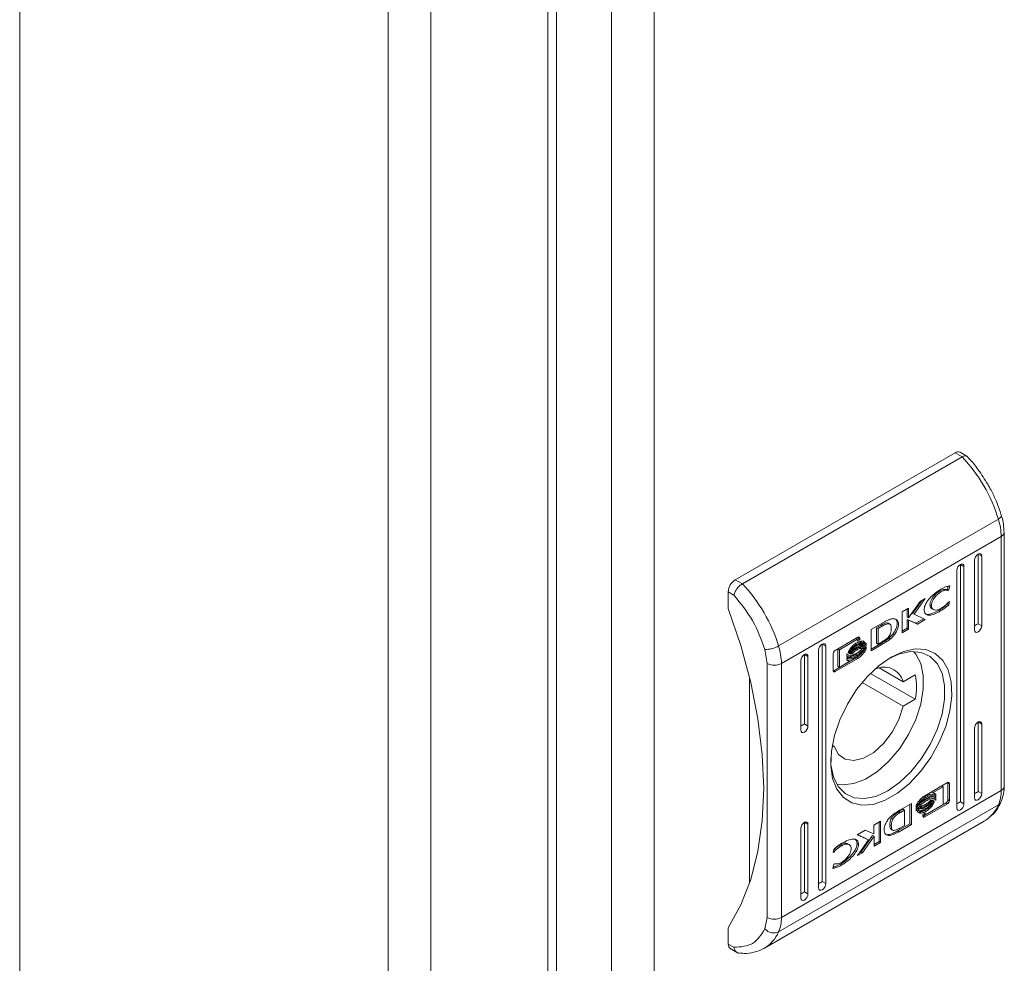
# Model space of a CAD drawing. Units: millimetres. Extents: x 25463 to 26962, y 5513 to 7270.
# Drawn here: x 25592 to 25690, y 6529 to 6623 of the extents above; entities that cross this region are included whole.
import ezdxf

# ---------------------------------------------------------------- set-up
doc = ezdxf.new("R2010")
doc.units = ezdxf.units.MM

msp = doc.modelspace()

# ---------------------------------------------------------------- linework, layer by layer
at = {"color": 7, "linetype": 'Continuous', "lineweight": 15}
for p, q in [((25592.136, 6410.264), (25592.136, 6696.053)), ((25651.18, 6682.786), (25651.18, 6405.979)), ((25655.422, 6408.428), (25655.422, 6680.336)), ((25628.906, 6389.037), (25628.906, 6674.827)), ((25633.148, 6389.037), (25633.148, 6674.827)), ((25645.694, 6406.197), (25645.694, 6662.197)), ((25663.519, 6567.469), (25685.439, 6580.123)), ((25664.226, 6567.061), (25686.146, 6579.715)), ((25685.439, 6580.123), (25686.146, 6579.715)), ((25686.649, 6579.763), (25685.939, 6580.173)), ((25667.837, 6560.86), (25689.757, 6573.514)), ((25690.035, 6571.765), (25668.115, 6559.111)), ((25690.035, 6571.765), (25690.035, 6546.431)), ((25690.328, 6546.839), (25690.328, 6572.173)), ((25687.384, 6562.466), (25687.384, 6569.407)), ((25687.737, 6570.019), (25688.091, 6569.815)), ((25687.737, 6563.079), (25687.737, 6570.019)), ((25688.091, 6569.815), (25688.091, 6562.874)), ((25685.969, 6568.999), (25686.323, 6568.795)), ((25685.969, 6545.319), (25685.969, 6568.999)), ((25686.323, 6568.795), (25686.323, 6545.115)), ((25663.519, 6567.469), (25664.226, 6567.061)), ((25685.616, 6544.707), (25685.616, 6568.386)), ((25684.669, 6566.525), (25684.584, 6566.476)), ((25684.725, 6566.394), (25684.584, 6566.476)), ((25684.669, 6566.525), (25684.745, 6566.825)), ((25684.669, 6566.525), (25684.81, 6566.443)), ((25684.919, 6566.869), (25684.81, 6566.443)), ((25662.812, 6564.611), (25662.812, 6566.244)), ((25662.812, 6566.244), (25663.376, 6565.918)), ((25682.443, 6565.589), (25681.344, 6564.022)), ((25681.953, 6565.306), (25682.443, 6565.589)), ((25684.022, 6566.252), (25683.88, 6566.334)), ((25684.81, 6566.443), (25684.725, 6566.394)), ((25680.153, 6564.267), (25680.797, 6564.639)), ((25680.656, 6563.732), (25680.656, 6564.557)), ((25680.797, 6563.651), (25681.953, 6565.306)), ((25680.797, 6564.639), (25680.797, 6563.651)), ((25682.109, 6565.396), (25681.203, 6564.104)), ((25683.077, 6564.88), (25682.936, 6564.962)), ((25683.131, 6564.572), (25683.273, 6564.49)), ((25684.676, 6565.104), (25684.662, 6565.049)), ((25684.804, 6564.967), (25684.662, 6565.049)), ((25684.885, 6565.283), (25684.804, 6564.967)), ((25684.817, 6565.244), (25684.885, 6565.283)), ((25680.153, 6562.163), (25680.153, 6564.267)), ((25680.656, 6563.732), (25680.797, 6563.651)), ((25681.344, 6564.022), (25681.203, 6564.104)), ((25681.344, 6564.022), (25682.469, 6563.5)), ((25682.312, 6563.573), (25681.535, 6563.124)), ((25683.998, 6564.356), (25683.857, 6564.438)), ((25677.072, 6562.488), (25678.298, 6563.204)), ((25677.616, 6562.674), (25678.067, 6562.942)), ((25677.616, 6561.123), (25677.616, 6562.674)), ((25677.757, 6562.592), (25677.616, 6562.674)), ((25678.208, 6562.86), (25677.757, 6562.592)), ((25677.757, 6562.592), (25677.757, 6561.041)), ((25678.208, 6562.86), (25678.067, 6562.942)), ((25678.349, 6563.076), (25678.49, 6562.995)), ((25678.941, 6563.048), (25678.799, 6563.129)), ((25680.663, 6562.621), (25680.153, 6562.326)), ((25680.804, 6562.539), (25680.153, 6562.163)), ((25681.535, 6563.124), (25680.663, 6563.504)), ((25680.663, 6563.504), (25680.663, 6562.621)), ((25680.804, 6563.423), (25680.663, 6563.504)), ((25680.804, 6562.539), (25680.663, 6562.621)), ((25680.804, 6563.423), (25680.804, 6562.539)), ((25681.676, 6563.043), (25680.804, 6563.423)), ((25681.676, 6563.043), (25681.535, 6563.124)), ((25682.469, 6563.5), (25681.676, 6563.043)), ((25688.091, 6562.874), (25687.737, 6563.079)), ((25673.472, 6560.41), (25675.744, 6561.722)), ((25675.562, 6561.613), (25673.754, 6560.569)), ((25675.704, 6561.532), (25675.562, 6561.613)), ((25675.791, 6561.551), (25675.704, 6561.501)), ((25675.791, 6561.691), (25675.791, 6561.551)), ((25675.932, 6561.61), (25675.791, 6561.691)), ((25675.932, 6561.469), (25675.791, 6561.551)), ((25675.932, 6561.61), (25675.932, 6561.469)), ((25677.072, 6560.385), (25677.072, 6562.488)), ((25679.006, 6561.578), (25678.865, 6561.659)), ((25672.181, 6561.039), (25672.534, 6560.835)), ((25672.181, 6537.359), (25672.181, 6561.039)), ((25672.534, 6560.835), (25672.534, 6537.155)), ((25673.754, 6560.569), (25673.754, 6558.799)), ((25673.895, 6560.488), (25673.754, 6560.569)), ((25675.704, 6561.532), (25673.895, 6560.488)), ((25675.623, 6561.004), (25675.481, 6561.085)), ((25675.623, 6560.732), (25675.481, 6560.814)), ((25675.704, 6561.337), (25675.704, 6561.532)), ((25675.932, 6561.469), (25675.704, 6561.337)), ((25676.075, 6560.622), (25675.933, 6560.703)), ((25676.245, 6561.172), (25676.104, 6561.254)), ((25676.31, 6560.884), (25676.168, 6560.966)), ((25676.241, 6561.37), (25676.327, 6561.259)), ((25676.468, 6561.178), (25676.327, 6561.259)), ((25676.578, 6560.552), (25676.486, 6560.605)), ((25676.578, 6560.917), (25676.489, 6560.968)), ((25676.578, 6561.142), (25676.578, 6560.917)), ((25676.578, 6560.785), (25676.578, 6560.552)), ((25677.072, 6560.549), (25678.094, 6561.146)), ((25678.236, 6561.064), (25677.072, 6560.385)), ((25677.757, 6561.041), (25677.616, 6561.123)), ((25677.757, 6561.041), (25678.169, 6561.286)), ((25678.094, 6561.146), (25678.106, 6561.152)), ((25678.094, 6561.146), (25678.236, 6561.064)), ((25678.106, 6561.152), (25678.247, 6561.071)), ((25678.247, 6561.071), (25678.236, 6561.064)), ((25678.396, 6561.33), (25678.537, 6561.248)), ((25666.478, 6560.51), (25666.701, 6559.11)), ((25670.413, 6560.018), (25670.767, 6559.814)), ((25670.413, 6553.078), (25670.413, 6560.018)), ((25670.767, 6559.814), (25670.767, 6552.874)), ((25671.827, 6536.747), (25671.827, 6560.426)), ((25673.283, 6558.418), (25673.283, 6560.081)), ((25675.744, 6559.618), (25673.472, 6558.306)), ((25673.895, 6560.488), (25673.895, 6558.718)), ((25674.648, 6559.854), (25674.648, 6560.079)), ((25674.648, 6560.023), (25674.758, 6559.959)), ((25674.648, 6559.489), (25674.648, 6559.722)), ((25674.648, 6559.666), (25674.758, 6559.602)), ((25674.936, 6560.091), (25674.822, 6560.157)), ((25675.603, 6559.7), (25674.961, 6559.329)), ((25675.027, 6560.178), (25675.168, 6560.097)), ((25675.623, 6560.453), (25675.481, 6560.534)), ((25675.623, 6559.917), (25675.481, 6559.999)), ((25675.744, 6559.618), (25675.603, 6559.7)), ((25666.701, 6533.777), (25666.701, 6559.11)), ((25668.115, 6533.777), (25668.115, 6559.111)), ((25670.06, 6552.465), (25670.06, 6559.406)), ((25674.857, 6559.269), (25673.33, 6558.388)), ((25673.895, 6558.718), (25673.754, 6558.799)), ((25673.895, 6558.718), (25674.961, 6559.329)), ((25674.82, 6559.411), (25674.705, 6559.421)), ((25674.961, 6559.329), (25674.82, 6559.411)), ((25680.259, 6557.292), (25677.872, 6558.669)), ((25664.933, 6537.197), (25664.933, 6557.731)), ((25673.472, 6558.306), (25673.33, 6558.388)), ((25676.992, 6558.122), (25681.466, 6555.539)), ((25680.259, 6557.292), (25681.466, 6557.988)), ((25676.162, 6557.207), (25680.259, 6554.842)), ((25681.466, 6555.539), (25680.259, 6554.842)), ((25670.767, 6552.874), (25670.413, 6553.078)), ((25687.737, 6553.28), (25688.091, 6553.076)), ((25687.737, 6546.339), (25687.737, 6553.28)), ((25688.091, 6553.076), (25688.091, 6546.135)), ((25687.384, 6545.727), (25687.384, 6552.668)), ((25673.366, 6550.862), (25673.15, 6550.738)), ((25673.366, 6550.862), (25673.189, 6550.965)), ((25682.406, 6545.923), (25684.679, 6547.235)), ((25684.114, 6546.905), (25683.152, 6546.354)), ((25684.255, 6546.824), (25683.189, 6546.213)), ((25684.255, 6546.824), (25684.114, 6546.905)), ((25684.255, 6545.054), (25684.255, 6546.824)), ((25684.725, 6547.205), (25684.718, 6547.249)), ((25684.725, 6547.205), (25684.725, 6545.543)), ((25684.725, 6547.205), (25684.867, 6547.124)), ((25684.867, 6547.124), (25684.867, 6545.461)), ((25690.035, 6546.431), (25668.115, 6533.777)), ((25682.527, 6545.757), (25682.386, 6545.838)), ((25683.189, 6546.213), (25683.048, 6546.294)), ((25683.392, 6545.939), (25683.251, 6546.021)), ((25683.361, 6546.134), (25683.361, 6545.957)), ((25683.502, 6546.053), (25683.361, 6546.134)), ((25683.502, 6546.053), (25683.502, 6545.819)), ((25687.737, 6546.339), (25688.091, 6546.135)), ((25689.757, 6545.003), (25667.837, 6532.349)), ((25679.915, 6544.477), (25681.078, 6545.157)), ((25680.936, 6543.135), (25680.936, 6545.074)), ((25681.078, 6545.157), (25681.078, 6543.053)), ((25681.573, 6544.756), (25681.573, 6544.989)), ((25684.537, 6545.213), (25682.265, 6543.901)), ((25682.527, 6545.399), (25682.386, 6545.481)), ((25682.506, 6545.078), (25682.386, 6545)), ((25682.527, 6544.918), (25682.386, 6545)), ((25684.679, 6545.132), (25682.406, 6543.82)), ((25682.447, 6544.01), (25684.255, 6545.054)), ((25683.392, 6545.582), (25683.251, 6545.664)), ((25683.255, 6545.435), (25683.293, 6545.413)), ((25683.361, 6545.6), (25683.361, 6545.769)), ((25683.502, 6545.687), (25683.361, 6545.769)), ((25683.502, 6545.687), (25683.502, 6545.462)), ((25684.679, 6545.132), (25684.537, 6545.213)), ((25684.867, 6545.461), (25684.725, 6545.543)), ((25685.969, 6545.319), (25686.323, 6545.115)), ((25679.84, 6544.337), (25680.251, 6544.582)), ((25679.981, 6544.255), (25679.84, 6544.337)), ((25679.903, 6544.471), (25679.915, 6544.477)), ((25680.393, 6544.5), (25679.981, 6544.255)), ((25680.393, 6544.5), (25680.251, 6544.582)), ((25680.393, 6542.949), (25680.393, 6544.5)), ((25681.573, 6544.399), (25681.573, 6544.625)), ((25681.883, 6544.381), (25681.905, 6544.369)), ((25682.218, 6544.072), (25682.447, 6544.204)), ((25682.218, 6543.932), (25682.218, 6544.072)), ((25682.265, 6543.901), (25682.224, 6543.887)), ((25682.406, 6543.82), (25682.265, 6543.901)), ((25682.305, 6544.122), (25682.305, 6544.091)), ((25682.447, 6544.01), (25682.305, 6544.091)), ((25682.527, 6544.639), (25682.386, 6544.72)), ((25682.527, 6544.367), (25682.386, 6544.449)), ((25682.447, 6544.204), (25682.447, 6544.01)), ((25666.415, 6530.731), (25688.335, 6543.385)), ((25670.767, 6543.075), (25670.413, 6543.279)), ((25670.413, 6536.339), (25670.413, 6543.279)), ((25670.767, 6543.075), (25670.767, 6536.134)), ((25677.346, 6543.002), (25677.998, 6543.378)), ((25677.346, 6542.119), (25677.346, 6543.002)), ((25677.856, 6543.297), (25677.856, 6541.356)), ((25677.998, 6543.378), (25677.998, 6541.275)), ((25679.075, 6542.946), (25678.934, 6543.028)), ((25679.711, 6542.419), (25680.936, 6543.135)), ((25681.078, 6543.053), (25679.852, 6542.338)), ((25679.942, 6542.681), (25680.393, 6542.949)), ((25680.936, 6543.135), (25681.078, 6543.053)), ((25670.06, 6535.726), (25670.06, 6542.667)), ((25675.682, 6542.041), (25676.474, 6542.499)), ((25676.806, 6541.519), (25675.682, 6542.041)), ((25676.665, 6541.601), (25675.697, 6542.05)), ((25677.212, 6541.972), (25676.056, 6540.317)), ((25676.474, 6542.499), (25677.346, 6542.119)), ((25677.353, 6541.891), (25677.212, 6541.972)), ((25678.688, 6542.046), (25678.829, 6541.964)), ((25679.068, 6542.575), (25679.209, 6542.494)), ((25679.711, 6542.419), (25679.852, 6542.338)), ((25674.129, 6540.943), (25673.987, 6541.025)), ((25674.878, 6541.051), (25674.736, 6541.133)), ((25675.799, 6541.03), (25675.657, 6541.112)), ((25675.707, 6539.953), (25676.806, 6541.519)), ((25677.353, 6541.891), (25676.198, 6540.236)), ((25676.806, 6541.519), (25676.665, 6541.601)), ((25677.353, 6540.903), (25677.353, 6541.891)), ((25677.353, 6541.066), (25677.856, 6541.356)), ((25677.998, 6541.275), (25677.353, 6540.903)), ((25677.998, 6541.275), (25677.856, 6541.356)), ((25673.266, 6540.258), (25673.347, 6540.574)), ((25673.333, 6540.297), (25673.266, 6540.258)), ((25673.333, 6540.297), (25673.283, 6540.326)), ((25676.198, 6540.236), (25675.707, 6539.953)), ((25676.056, 6540.317), (25675.9, 6540.227)), ((25676.198, 6540.236), (25676.056, 6540.317)), ((25673.231, 6538.672), (25673.34, 6539.098)), ((25673.34, 6539.098), (25673.425, 6539.147)), ((25674.145, 6539.024), (25674.004, 6539.105)), ((25672.534, 6537.155), (25672.181, 6537.359)), ((25670.413, 6536.339), (25670.767, 6536.134)), ((25666.701, 6533.777), (25666.478, 6532.635)), ((25662.812, 6531.133), (25662.812, 6532.766)), ((25663.376, 6530.807), (25662.812, 6531.133)), ((25663.019, 6530.675), (25663.729, 6530.265))]:
    msp.add_line(p, q, dxfattribs=at)
at = {"color": 8, "linetype": 'Continuous', "lineweight": 15}
msp.add_line((25644.816, 6661.041), (25644.816, 6406.704), dxfattribs=at)
at = {"color": 7, "linetype": 'Continuous', "lineweight": 15, "flags": 128}
for points in [[(25690.062, 6573.865), (25690.066, 6573.82), (25690.04, 6573.75), (25689.978, 6573.675), (25689.882, 6573.595), (25689.757, 6573.514)], [(25687.384, 6569.407), (25687.411, 6569.579), (25687.487, 6569.755), (25687.602, 6569.91), (25687.737, 6570.019), (25687.872, 6570.066), (25687.987, 6570.044), (25688.064, 6569.956), (25688.091, 6569.815)], [(25685.616, 6568.386), (25685.643, 6568.558), (25685.719, 6568.735), (25685.834, 6568.89), (25685.969, 6568.999), (25686.105, 6569.046), (25686.219, 6569.023), (25686.296, 6568.935), (25686.323, 6568.795)], [(25662.812, 6564.611), (25664.067, 6560.899), (25665.057, 6557.209), (25665.771, 6553.58), (25666.203, 6550.048), (25666.347, 6546.648), (25666.203, 6543.414), (25665.771, 6540.38), (25665.057, 6537.575), (25664.067, 6535.029), (25662.812, 6532.766)], [(25688.091, 6562.874), (25688.064, 6562.703), (25687.987, 6562.526), (25687.872, 6562.371), (25687.737, 6562.262), (25687.602, 6562.215), (25687.487, 6562.237), (25687.411, 6562.326), (25687.384, 6562.466)], [(25671.827, 6560.426), (25671.854, 6560.598), (25671.931, 6560.775), (25672.046, 6560.93), (25672.181, 6561.039), (25672.316, 6561.086), (25672.431, 6561.063), (25672.507, 6560.975), (25672.534, 6560.835)], [(25670.06, 6559.406), (25670.086, 6559.578), (25670.163, 6559.754), (25670.278, 6559.909), (25670.413, 6560.018), (25670.548, 6560.065), (25670.663, 6560.043), (25670.74, 6559.955), (25670.767, 6559.814)], [(25673.029, 6549.689), (25673.061, 6549.02), (25673.308, 6547.818), (25673.792, 6546.842), (25674.491, 6546.135), (25675.376, 6545.725), (25676.406, 6545.633), (25677.538, 6545.862), (25678.722, 6546.402), (25679.905, 6547.228), (25681.037, 6548.307), (25682.067, 6549.588), (25682.952, 6551.019), (25683.651, 6552.534), (25684.135, 6554.069), (25684.383, 6555.556), (25684.383, 6556.93), (25684.135, 6558.131), (25683.651, 6559.107), (25682.952, 6559.815), (25682.067, 6560.224), (25681.037, 6560.316), (25679.905, 6560.087), (25678.722, 6559.548)], [(25679.075, 6559.752), (25680.292, 6560.312), (25681.459, 6560.563), (25682.529, 6560.495), (25683.457, 6560.11), (25684.206, 6559.426), (25684.745, 6558.468), (25685.051, 6557.278), (25685.113, 6555.903), (25684.928, 6554.4), (25684.503, 6552.83), (25683.856, 6551.257), (25683.013, 6549.747), (25682.009, 6548.36), (25680.885, 6547.154), (25679.687, 6546.178), (25678.463, 6545.472), (25677.265, 6545.065), (25676.141, 6544.973), (25675.137, 6545.2), (25674.294, 6545.737), (25673.647, 6546.563), (25673.222, 6547.642), (25673.037, 6548.931), (25673.099, 6550.378), (25673.406, 6551.922), (25673.944, 6553.502), (25674.693, 6555.051), (25675.621, 6556.507), (25676.691, 6557.81), (25677.858, 6558.907), (25679.075, 6559.752)], [(25681.277, 6560.324), (25681.508, 6560.05), (25682.006, 6559.096), (25682.26, 6557.906), (25682.26, 6556.538), (25682.006, 6555.054), (25681.508, 6553.525), (25680.791, 6552.022), (25679.888, 6550.615), (25678.841, 6549.369), (25677.699, 6548.344), (25676.516, 6547.587), (25675.346, 6547.133), (25674.245, 6547.004), (25673.636, 6547.087)], [(25680.259, 6554.842), (25679.826, 6553.53), (25679.154, 6552.262), (25678.296, 6551.138), (25677.32, 6550.247), (25676.304, 6549.661), (25675.328, 6549.425), (25674.47, 6549.558), (25673.798, 6550.05), (25673.366, 6550.862)], [(25670.767, 6552.874), (25670.74, 6552.702), (25670.663, 6552.525), (25670.548, 6552.37), (25670.413, 6552.261), (25670.278, 6552.214), (25670.163, 6552.236), (25670.086, 6552.325), (25670.06, 6552.465)], [(25687.384, 6552.668), (25687.411, 6552.84), (25687.487, 6553.016), (25687.602, 6553.171), (25687.737, 6553.28), (25687.872, 6553.327), (25687.987, 6553.305), (25688.064, 6553.217), (25688.091, 6553.076)], [(25688.091, 6546.135), (25688.064, 6545.964), (25687.987, 6545.787), (25687.872, 6545.632), (25687.737, 6545.523), (25687.602, 6545.476), (25687.487, 6545.498), (25687.411, 6545.587), (25687.384, 6545.727)], [(25686.323, 6545.115), (25686.296, 6544.943), (25686.219, 6544.766), (25686.105, 6544.612), (25685.969, 6544.502), (25685.834, 6544.456), (25685.719, 6544.478), (25685.643, 6544.566), (25685.616, 6544.707)], [(25670.06, 6542.667), (25670.086, 6542.839), (25670.163, 6543.015), (25670.278, 6543.17), (25670.413, 6543.279), (25670.548, 6543.326), (25670.663, 6543.304), (25670.74, 6543.216), (25670.767, 6543.075)], [(25672.534, 6537.155), (25672.507, 6536.983), (25672.431, 6536.806), (25672.316, 6536.652), (25672.181, 6536.543), (25672.046, 6536.496), (25671.931, 6536.518), (25671.854, 6536.606), (25671.827, 6536.747)], [(25670.767, 6536.134), (25670.74, 6535.963), (25670.663, 6535.786), (25670.548, 6535.631), (25670.413, 6535.522), (25670.278, 6535.475), (25670.163, 6535.497), (25670.086, 6535.585), (25670.06, 6535.726)], [(25663.019, 6530.675), (25663.019, 6530.675), (25662.931, 6530.748), (25662.866, 6530.852), (25662.825, 6530.982), (25662.812, 6531.133)]]:
    msp.add_lwpolyline(points, dxfattribs=at)
at = {"color": 7, "linetype": 'Continuous', "lineweight": 15}
for centre, radius, start, end in [((25685.732, 6579.714), 0.503, 65.72112, 125.59702), ((25674.672, 6568.883), 15.78, 17.067, 43.35164), ((25683.92, 6571.688), 6.115, 0.72157, 17.3736), ((25664.347, 6566.174), 1.537, 122.61194, 177.38258), ((25652.751, 6556.228), 15.78, 17.067, 43.35164), ((25666.511, 6563.192), 2.683, 269.28327, 299.59754), ((25662, 6559.034), 6.115, 0.72157, 17.3736), ((25667.408, 6560.476), 1.538, 242.62246, 297.38148), ((25678.334, 6556.755), 1.998, 15.56782, 117.07184), ((25675.258, 6556.763), 6.328, 348.83941, 11.16059), ((25686.63, 6546.354), 3.407, 336.63417, 1.28569), ((25667.408, 6535.142), 1.538, 242.62246, 297.38148), ((25664.709, 6533.7), 3.407, 336.63417, 1.28569), ((25667.351, 6533.412), 1.169, 221.70231, 294.56854)]:
    msp.add_arc(centre, radius, start, end, dxfattribs=at)
at = {"color": 8, "linetype": 'Continuous', "lineweight": 15}
for centre, radius, start, end in [((25689.861, 6572.199), 0.468, 291.88915, 356.99098), ((25689.827, 6546.889), 0.503, 294.405, 354.27232), ((25686.517, 6546.417), 3.535, 300.95244, 336.43301), ((25689.459, 6545.539), 0.613, 299.09666, 335.00002), ((25664.6, 6533.76), 3.53, 300.48558, 336.44361)]:
    msp.add_arc(centre, radius, start, end, dxfattribs=at)
at = {"color": 7, "linetype": 'Continuous', "lineweight": 15}
for centre in [(25687.384, 6562.875), (25670.059, 6552.874), (25687.384, 6546.135), (25685.616, 6545.115), (25671.827, 6537.155), (25670.059, 6536.134)]:
    msp.add_ellipse(centre, major_axis=(0.5, 0.289), ratio=0.00007, start_param=4.712348, end_param=5.497747, dxfattribs=at)
for points, knots in [([(25686.146, 6579.715), (25686.236, 6579.758), (25686.372, 6579.823), (25686.517, 6579.822), (25686.605, 6579.802), (25686.634, 6579.757), (25686.645, 6579.739)], [0, 0, 0, 0, 0.415746, 0.632736, 0.855465, 1, 1, 1, 1]), ([(25688.702, 6576.983), (25688.396, 6577.477), (25687.966, 6578.17), (25687.261, 6579.078), (25686.881, 6579.495), (25686.653, 6579.745)], [0, 0, 0, 0, 0.497172, 0.698526, 1, 1, 1, 1]), ([(25690.051, 6573.862), (25689.996, 6574.05), (25689.854, 6574.537), (25689.514, 6575.389), (25689.115, 6576.246), (25688.811, 6576.789), (25688.702, 6576.983)], [0, 0, 0, 0, 0.1776454, 0.4601298, 0.8069232, 1, 1, 1, 1]), ([(25690.324, 6572.175), (25690.311, 6572.451), (25690.287, 6572.95), (25690.17, 6573.525), (25690.074, 6573.809), (25690.056, 6573.862)], [0, 0, 0, 0, 0.502567, 0.907841, 1, 1, 1, 1]), ([(25664.226, 6567.061), (25664.133, 6566.998), (25663.991, 6566.902), (25663.808, 6566.713), (25663.651, 6566.519), (25663.518, 6566.307), (25663.42, 6566.09), (25663.391, 6565.978), (25663.376, 6565.918)], [0, 0, 0, 0, 0.242778, 0.3694955, 0.4995531, 0.7157384, 0.8494176, 1, 1, 1, 1]), ([(25682.352, 6564.511), (25682.356, 6564.569), (25682.365, 6564.696), (25682.453, 6564.957), (25682.666, 6565.338), (25683.123, 6565.884), (25683.607, 6566.279), (25683.938, 6566.477), (25684.005, 6566.518)], [0, 0, 0, 0, 0.0697193, 0.1541091, 0.2895053, 0.5156693, 0.9020888, 1, 1, 1, 1]), ([(25684.584, 6566.476), (25684.504, 6566.489), (25684.367, 6566.512), (25684.124, 6566.457), (25683.969, 6566.378), (25683.88, 6566.334)], [0, 0, 0, 0, 0.3800172, 0.6455248, 1, 1, 1, 1]), ([(25684.005, 6566.518), (25684.099, 6566.569), (25684.288, 6566.672), (25684.596, 6566.799), (25684.803, 6566.844), (25684.919, 6566.869)], [0, 0, 0, 0, 0.30418, 0.60836, 1, 1, 1, 1]), ([(25666.478, 6560.51), (25666.112, 6561.497), (25665.38, 6563.47), (25664.044, 6565.102), (25663.376, 6565.918)], [0, 0, 0, 0, 0.499999, 1, 1, 1, 1]), ([(25683.88, 6566.334), (25683.785, 6566.272), (25683.569, 6566.13), (25683.282, 6565.824), (25683.072, 6565.49), (25682.956, 6565.2), (25682.942, 6565.039), (25682.936, 6564.962)], [0, 0, 0, 0, 0.2183401, 0.4969323, 0.6954464, 0.8553896, 1, 1, 1, 1]), ([(25684.022, 6566.252), (25683.927, 6566.19), (25683.71, 6566.049), (25683.424, 6565.743), (25683.214, 6565.408), (25683.098, 6565.118), (25683.084, 6564.957), (25683.077, 6564.88)], [0, 0, 0, 0, 0.2183401, 0.4969323, 0.6954464, 0.8553896, 1, 1, 1, 1]), ([(25684.725, 6566.394), (25684.645, 6566.408), (25684.508, 6566.43), (25684.266, 6566.375), (25684.11, 6566.297), (25684.022, 6566.252)], [0, 0, 0, 0, 0.3800172, 0.6455248, 1, 1, 1, 1]), ([(25683.998, 6564.356), (25683.904, 6564.304), (25683.573, 6564.119), (25683.127, 6563.939), (25682.719, 6563.922), (25682.49, 6564.03), (25682.368, 6564.243), (25682.357, 6564.431), (25682.352, 6564.511)], [0, 0, 0, 0, 0.1332809, 0.4678903, 0.6269784, 0.7623265, 0.8986304, 1, 1, 1, 1]), ([(25682.936, 6564.962), (25682.943, 6564.895), (25682.956, 6564.76), (25683.032, 6564.631), (25683.109, 6564.598), (25683.139, 6564.585)], [0, 0, 0, 0, 0.37867, 0.759126, 1, 1, 1, 1]), ([(25683.077, 6564.88), (25683.084, 6564.812), (25683.096, 6564.676), (25683.202, 6564.521), (25683.394, 6564.424), (25683.684, 6564.434), (25683.909, 6564.544), (25684.022, 6564.598)], [0, 0, 0, 0, 0.141604, 0.283877, 0.483088, 0.742052, 1, 1, 1, 1]), ([(25684.662, 6565.049), (25684.572, 6564.966), (25684.396, 6564.805), (25684.125, 6564.602), (25683.946, 6564.493), (25683.857, 6564.438)], [0, 0, 0, 0, 0.346293, 0.671492, 1, 1, 1, 1]), ([(25684.804, 6564.967), (25684.713, 6564.884), (25684.537, 6564.723), (25684.266, 6564.52), (25684.088, 6564.411), (25683.998, 6564.356)], [0, 0, 0, 0, 0.346293, 0.671492, 1, 1, 1, 1]), ([(25684.022, 6564.598), (25684.116, 6564.657), (25684.299, 6564.769), (25684.568, 6564.986), (25684.734, 6565.158), (25684.817, 6565.244)], [0, 0, 0, 0, 0.346961, 0.670169, 1, 1, 1, 1]), ([(25678.298, 6563.204), (25678.393, 6563.257), (25678.582, 6563.363), (25678.848, 6563.479), (25679.1, 6563.568), (25679.247, 6563.574), (25679.321, 6563.577)], [0, 0, 0, 0, 0.2695819, 0.5392316, 0.7666961, 1, 1, 1, 1]), ([(25678.865, 6561.659), (25678.956, 6561.744), (25679.164, 6561.937), (25679.423, 6562.305), (25679.606, 6562.708), (25679.677, 6563.063), (25679.634, 6563.33), (25679.568, 6563.478), (25679.507, 6563.511), (25679.5, 6563.515)], [0, 0, 0, 0, 0.165289, 0.377581, 0.542724, 0.708867, 0.851038, 0.984556, 1, 1, 1, 1]), ([(25679.321, 6563.577), (25679.4, 6563.56), (25679.558, 6563.527), (25679.726, 6563.372), (25679.808, 6563.137), (25679.8, 6562.855), (25679.712, 6562.54), (25679.549, 6562.205), (25679.309, 6561.862), (25679.11, 6561.675), (25679.006, 6561.578)], [0, 0, 0, 0, 0.132014, 0.264892, 0.375059, 0.485458, 0.592474, 0.710774, 0.849813, 1, 1, 1, 1]), ([(25683.857, 6564.438), (25683.762, 6564.385), (25683.431, 6564.2), (25682.991, 6564.03), (25682.606, 6563.993), (25682.487, 6564.066), (25682.446, 6564.091)], [0, 0, 0, 0, 0.188199, 0.660683, 0.885323, 1, 1, 1, 1]), ([(25678.067, 6562.942), (25678.09, 6562.954), (25678.149, 6562.985), (25678.243, 6563.031), (25678.314, 6563.061), (25678.349, 6563.076)], [0, 0, 0, 0, 0.250276, 0.624726, 1, 1, 1, 1]), ([(25678.169, 6561.286), (25678.263, 6561.344), (25678.461, 6561.464), (25678.714, 6561.66), (25678.901, 6561.893), (25679.012, 6562.12), (25679.068, 6562.363), (25679.073, 6562.518), (25679.075, 6562.595)], [0, 0, 0, 0, 0.214989, 0.451259, 0.574961, 0.69937, 0.850993, 1, 1, 1, 1]), ([(25678.49, 6562.995), (25678.443, 6562.974), (25678.373, 6562.943), (25678.279, 6562.898), (25678.232, 6562.873), (25678.208, 6562.86)], [0, 0, 0, 0, 0.498958, 0.749119, 1, 1, 1, 1]), ([(25678.349, 6563.076), (25678.44, 6563.106), (25678.582, 6563.152), (25678.737, 6563.165), (25678.783, 6563.132), (25678.796, 6563.123)], [0, 0, 0, 0, 0.577154, 0.8868758, 1, 1, 1, 1]), ([(25679.075, 6562.595), (25679.072, 6562.704), (25679.068, 6562.866), (25678.991, 6563.025), (25678.874, 6563.086), (25678.699, 6563.066), (25678.563, 6563.019), (25678.49, 6562.995)], [0, 0, 0, 0, 0.290501, 0.432077, 0.574768, 0.770961, 1, 1, 1, 1]), ([(25675.744, 6561.722), (25675.768, 6561.732), (25675.813, 6561.752), (25675.87, 6561.742), (25675.91, 6561.708), (25675.93, 6561.66), (25675.932, 6561.623), (25675.932, 6561.61)], [0, 0, 0, 0, 0.2431786, 0.4519951, 0.6657787, 0.8841662, 1, 1, 1, 1]), ([(25675.785, 6561.736), (25675.786, 6561.734), (25675.791, 6561.722), (25675.791, 6561.705), (25675.791, 6561.691)], [0, 0, 0, 0, 0.184118, 1, 1, 1, 1]), ([(25678.396, 6561.33), (25678.443, 6561.36), (25678.537, 6561.42), (25678.694, 6561.525), (25678.803, 6561.61), (25678.865, 6561.659)], [0, 0, 0, 0, 0.2994401, 0.5988718, 1, 1, 1, 1]), ([(25679.006, 6561.578), (25678.96, 6561.541), (25678.867, 6561.467), (25678.71, 6561.359), (25678.6, 6561.288), (25678.537, 6561.248)], [0, 0, 0, 0, 0.2998667, 0.598995, 1, 1, 1, 1]), ([(25674.784, 6560.224), (25674.807, 6560.285), (25674.864, 6560.437), (25675.051, 6560.704), (25675.315, 6560.975), (25675.524, 6561.11), (25675.623, 6561.174)], [0, 0, 0, 0, 0.142836, 0.358869, 0.695646, 1, 1, 1, 1]), ([(25675.623, 6561.004), (25675.528, 6560.942), (25675.312, 6560.803), (25675.04, 6560.525), (25674.879, 6560.281), (25674.832, 6560.177), (25674.823, 6560.159)], [0, 0, 0, 0, 0.3181, 0.725128, 0.953069, 1, 1, 1, 1]), ([(25674.857, 6560.128), (25674.908, 6560.212), (25675.039, 6560.428), (25675.311, 6560.699), (25675.521, 6560.836), (25675.623, 6560.903)], [0, 0, 0, 0, 0.248034, 0.63613, 1, 1, 1, 1]), ([(25675.623, 6560.732), (25675.528, 6560.671), (25675.373, 6560.571), (25675.137, 6560.356), (25675.011, 6560.19), (25674.936, 6560.091)], [0, 0, 0, 0, 0.389591, 0.636296, 1, 1, 1, 1]), ([(25675.006, 6560.081), (25675.092, 6560.18), (25675.231, 6560.341), (25675.443, 6560.511), (25675.563, 6560.586), (25675.623, 6560.623)], [0, 0, 0, 0, 0.444077, 0.719304, 1, 1, 1, 1]), ([(25676.1, 6561.243), (25676.041, 6561.251), (25675.855, 6561.275), (25675.634, 6561.163), (25675.481, 6561.085)], [0, 0, 0, 0, 0.313186, 1, 1, 1, 1]), ([(25676.168, 6560.966), (25676.095, 6560.978), (25675.965, 6561), (25675.728, 6560.94), (25675.572, 6560.86), (25675.481, 6560.814)], [0, 0, 0, 0, 0.358431, 0.627884, 1, 1, 1, 1]), ([(25675.933, 6560.703), (25675.888, 6560.695), (25675.799, 6560.678), (25675.647, 6560.623), (25675.541, 6560.566), (25675.481, 6560.534)], [0, 0, 0, 0, 0.307643, 0.615057, 1, 1, 1, 1]), ([(25676.212, 6560.632), (25676.193, 6560.605), (25676.059, 6560.417), (25675.8, 6560.202), (25675.571, 6560.056), (25675.481, 6559.999)], [0, 0, 0, 0, 0.094649, 0.645722, 1, 1, 1, 1]), ([(25675.623, 6561.174), (25675.718, 6561.223), (25675.935, 6561.333), (25676.198, 6561.366), (25676.389, 6561.306), (25676.443, 6561.219), (25676.468, 6561.178)], [0, 0, 0, 0, 0.286583, 0.653642, 0.835876, 1, 1, 1, 1]), ([(25676.427, 6561.077), (25676.388, 6561.108), (25676.29, 6561.187), (25676.013, 6561.188), (25675.772, 6561.074), (25675.623, 6561.004)], [0, 0, 0, 0, 0.199596, 0.504773, 1, 1, 1, 1]), ([(25675.623, 6560.142), (25675.717, 6560.202), (25675.976, 6560.365), (25676.292, 6560.665), (25676.506, 6560.973), (25676.559, 6561.098), (25676.578, 6561.142)], [0, 0, 0, 0, 0.265434, 0.726895, 0.905026, 1, 1, 1, 1]), ([(25675.623, 6560.903), (25675.717, 6560.951), (25675.933, 6561.059), (25676.209, 6561.105), (25676.344, 6561.035), (25676.392, 6561.01)], [0, 0, 0, 0, 0.337421, 0.769632, 1, 1, 1, 1]), ([(25676.578, 6560.917), (25676.551, 6560.857), (25676.478, 6560.694), (25676.244, 6560.394), (25675.943, 6560.118), (25675.713, 6559.973), (25675.623, 6559.917)], [0, 0, 0, 0, 0.1316225, 0.3547765, 0.747514, 1, 1, 1, 1]), ([(25676.31, 6560.884), (25676.236, 6560.897), (25676.107, 6560.918), (25675.87, 6560.858), (25675.714, 6560.778), (25675.623, 6560.732)], [0, 0, 0, 0, 0.358431, 0.627884, 1, 1, 1, 1]), ([(25675.623, 6560.623), (25675.718, 6560.672), (25675.872, 6560.75), (25676.08, 6560.801), (25676.185, 6560.796), (25676.238, 6560.793)], [0, 0, 0, 0, 0.44231, 0.717363, 1, 1, 1, 1]), ([(25675.623, 6559.785), (25675.717, 6559.844), (25675.976, 6560.008), (25676.292, 6560.308), (25676.506, 6560.616), (25676.559, 6560.741), (25676.578, 6560.785)], [0, 0, 0, 0, 0.265408, 0.726657, 0.904791, 1, 1, 1, 1]), ([(25676.075, 6560.622), (25676.03, 6560.613), (25675.94, 6560.596), (25675.788, 6560.541), (25675.682, 6560.484), (25675.623, 6560.453)], [0, 0, 0, 0, 0.307643, 0.615057, 1, 1, 1, 1]), ([(25676.007, 6560.776), (25675.999, 6560.768), (25675.975, 6560.743), (25675.95, 6560.719), (25675.933, 6560.703)], [0, 0, 0, 0, 0.324596, 1, 1, 1, 1]), ([(25676.238, 6560.793), (25676.217, 6560.769), (25676.18, 6560.726), (25676.125, 6560.67), (25676.091, 6560.638), (25676.075, 6560.622)], [0, 0, 0, 0, 0.399812, 0.699736, 1, 1, 1, 1]), ([(25676.25, 6561.092), (25676.244, 6561.081), (25676.23, 6561.058), (25676.204, 6561.016), (25676.182, 6560.986), (25676.168, 6560.966)], [0, 0, 0, 0, 0.260568, 0.520995, 1, 1, 1, 1]), ([(25676.285, 6561.159), (25676.289, 6561.167), (25676.297, 6561.184), (25676.311, 6561.218), (25676.321, 6561.243), (25676.327, 6561.259)], [0, 0, 0, 0, 0.255016, 0.510104, 1, 1, 1, 1]), ([(25676.392, 6561.01), (25676.385, 6560.999), (25676.372, 6560.976), (25676.345, 6560.934), (25676.324, 6560.904), (25676.31, 6560.884)], [0, 0, 0, 0, 0.260568, 0.520995, 1, 1, 1, 1]), ([(25676.468, 6561.178), (25676.465, 6561.169), (25676.459, 6561.152), (25676.446, 6561.118), (25676.434, 6561.094), (25676.427, 6561.077)], [0, 0, 0, 0, 0.254957, 0.510808, 1, 1, 1, 1]), ([(25678.106, 6561.152), (25678.129, 6561.166), (25678.19, 6561.202), (25678.286, 6561.261), (25678.359, 6561.307), (25678.396, 6561.33)], [0, 0, 0, 0, 0.244364, 0.622105, 1, 1, 1, 1]), ([(25678.537, 6561.248), (25678.489, 6561.218), (25678.416, 6561.172), (25678.32, 6561.113), (25678.271, 6561.085), (25678.247, 6561.071)], [0, 0, 0, 0, 0.499558, 0.749817, 1, 1, 1, 1]), ([(25673.283, 6560.081), (25673.286, 6560.11), (25673.291, 6560.166), (25673.328, 6560.254), (25673.378, 6560.331), (25673.429, 6560.383), (25673.461, 6560.403), (25673.472, 6560.41)], [0, 0, 0, 0, 0.2428672, 0.460515, 0.678546, 0.8949288, 1, 1, 1, 1]), ([(25674.648, 6560.079), (25674.667, 6560.047), (25674.715, 6559.966), (25674.888, 6559.906), (25675.197, 6559.93), (25675.466, 6560.064), (25675.623, 6560.142)], [0, 0, 0, 0, 0.109717, 0.28161, 0.581457, 1, 1, 1, 1]), ([(25675.623, 6559.917), (25675.528, 6559.867), (25675.269, 6559.731), (25674.959, 6559.669), (25674.73, 6559.73), (25674.675, 6559.814), (25674.648, 6559.854)], [0, 0, 0, 0, 0.254085, 0.695645, 0.853859, 1, 1, 1, 1]), ([(25674.648, 6559.722), (25674.667, 6559.691), (25674.715, 6559.609), (25674.888, 6559.549), (25675.196, 6559.572), (25675.466, 6559.707), (25675.623, 6559.785)], [0, 0, 0, 0, 0.1095361, 0.2811135, 0.5802551, 1, 1, 1, 1]), ([(25675.481, 6559.999), (25675.386, 6559.947), (25675.126, 6559.806), (25674.886, 6559.791), (25674.733, 6559.78)], [0, 0, 0, 0, 0.365251, 1, 1, 1, 1]), ([(25674.823, 6560.159), (25674.82, 6560.164), (25674.812, 6560.173), (25674.798, 6560.194), (25674.79, 6560.212), (25674.784, 6560.224)], [0, 0, 0, 0, 0.253564, 0.507722, 1, 1, 1, 1]), ([(25674.936, 6560.091), (25674.929, 6560.093), (25674.914, 6560.098), (25674.887, 6560.109), (25674.869, 6560.121), (25674.857, 6560.128)], [0, 0, 0, 0, 0.262486, 0.524451, 1, 1, 1, 1]), ([(25675.168, 6560.097), (25675.146, 6560.092), (25675.107, 6560.085), (25675.053, 6560.08), (25675.022, 6560.08), (25675.006, 6560.081)], [0, 0, 0, 0, 0.40199, 0.700667, 1, 1, 1, 1]), ([(25675.623, 6560.453), (25675.576, 6560.424), (25675.481, 6560.366), (25675.328, 6560.25), (25675.226, 6560.152), (25675.168, 6560.097)], [0, 0, 0, 0, 0.305183, 0.610455, 1, 1, 1, 1]), ([(25676.209, 6560.272), (25676.195, 6560.252), (25676.052, 6560.048), (25675.835, 6559.849), (25675.639, 6559.723), (25675.603, 6559.7)], [0, 0, 0, 0, 0.080646, 0.831475, 1, 1, 1, 1]), ([(25676.578, 6560.552), (25676.556, 6560.505), (25676.486, 6560.352), (25676.243, 6560.04), (25675.977, 6559.766), (25675.78, 6559.641), (25675.744, 6559.618)], [0, 0, 0, 0, 0.11655, 0.376991, 0.885798, 1, 1, 1, 1]), ([(25674.961, 6559.329), (25674.919, 6559.33), (25674.846, 6559.333), (25674.739, 6559.372), (25674.675, 6559.427), (25674.651, 6559.482), (25674.648, 6559.489)], [0, 0, 0, 0, 0.323493, 0.565362, 0.943148, 1, 1, 1, 1]), ([(25673.472, 6558.306), (25673.447, 6558.295), (25673.402, 6558.275), (25673.346, 6558.285), (25673.305, 6558.319), (25673.286, 6558.368), (25673.284, 6558.405), (25673.283, 6558.418)], [0, 0, 0, 0, 0.243193, 0.452596, 0.666465, 0.884655, 1, 1, 1, 1]), ([(25673.29, 6558.371), (25673.293, 6558.372), (25673.306, 6558.373), (25673.32, 6558.382), (25673.33, 6558.388)], [0, 0, 0, 0, 0.240344, 1, 1, 1, 1]), ([(25684.679, 6547.235), (25684.703, 6547.246), (25684.748, 6547.266), (25684.805, 6547.256), (25684.845, 6547.222), (25684.865, 6547.173), (25684.866, 6547.136), (25684.867, 6547.124)], [0, 0, 0, 0, 0.243228, 0.452661, 0.666562, 0.88459, 1, 1, 1, 1]), ([(25689.997, 6545.287), (25690.085, 6545.502), (25690.273, 6545.965), (25690.351, 6546.507), (25690.325, 6546.823), (25690.324, 6546.841)], [0, 0, 0, 0, 0.451896, 0.968801, 1, 1, 1, 1]), ([(25681.573, 6544.989), (25681.594, 6545.037), (25681.664, 6545.189), (25681.908, 6545.502), (25682.173, 6545.775), (25682.37, 6545.9), (25682.406, 6545.923)], [0, 0, 0, 0, 0.116549, 0.376991, 0.885798, 1, 1, 1, 1]), ([(25682.386, 6545.838), (25682.291, 6545.781), (25682.087, 6545.659), (25681.899, 6545.458), (25681.8, 6545.351)], [0, 0, 0, 0, 0.468823, 1, 1, 1, 1]), ([(25683.246, 6546.012), (25683.217, 6546.027), (25683.107, 6546.085), (25682.809, 6546.044), (25682.542, 6545.914), (25682.386, 6545.838)], [0, 0, 0, 0, 0.130315, 0.492207, 1, 1, 1, 1]), ([(25683.502, 6545.819), (25683.484, 6545.851), (25683.436, 6545.932), (25683.263, 6545.992), (25682.954, 6545.969), (25682.685, 6545.835), (25682.527, 6545.757)], [0, 0, 0, 0, 0.109536, 0.281113, 0.580255, 1, 1, 1, 1]), ([(25682.527, 6545.625), (25682.622, 6545.674), (25682.881, 6545.81), (25683.191, 6545.872), (25683.42, 6545.812), (25683.476, 6545.728), (25683.502, 6545.687)], [0, 0, 0, 0, 0.254085, 0.695645, 0.853859, 1, 1, 1, 1]), ([(25683.189, 6546.213), (25683.231, 6546.211), (25683.304, 6546.208), (25683.412, 6546.17), (25683.475, 6546.114), (25683.499, 6546.06), (25683.502, 6546.053)], [0, 0, 0, 0, 0.323198, 0.565391, 0.942992, 1, 1, 1, 1]), ([(25683.304, 6546.202), (25683.322, 6546.189), (25683.345, 6546.172), (25683.358, 6546.142), (25683.361, 6546.134)], [0, 0, 0, 0, 0.759195, 1, 1, 1, 1]), ([(25682.527, 6545.757), (25682.433, 6545.697), (25682.174, 6545.534), (25681.858, 6545.234), (25681.645, 6544.925), (25681.591, 6544.8), (25681.573, 6544.756)], [0, 0, 0, 0, 0.2654, 0.726786, 0.904793, 1, 1, 1, 1]), ([(25681.573, 6544.625), (25681.6, 6544.685), (25681.673, 6544.848), (25681.906, 6545.147), (25682.207, 6545.424), (25682.437, 6545.568), (25682.527, 6545.625)], [0, 0, 0, 0, 0.131622, 0.354777, 0.747514, 1, 1, 1, 1]), ([(25682.527, 6545.399), (25682.433, 6545.34), (25682.174, 6545.177), (25681.858, 6544.877), (25681.645, 6544.568), (25681.591, 6544.443), (25681.573, 6544.399)], [0, 0, 0, 0, 0.265427, 0.727025, 0.905028, 1, 1, 1, 1]), ([(25682.386, 6545.481), (25682.291, 6545.424), (25682.077, 6545.295), (25681.88, 6545.083), (25681.771, 6544.967)], [0, 0, 0, 0, 0.446815, 1, 1, 1, 1]), ([(25681.912, 6544.748), (25681.933, 6544.773), (25681.97, 6544.815), (25682.025, 6544.872), (25682.059, 6544.904), (25682.076, 6544.92)], [0, 0, 0, 0, 0.399452, 0.699106, 1, 1, 1, 1]), ([(25682.527, 6544.918), (25682.433, 6544.87), (25682.279, 6544.791), (25682.071, 6544.741), (25681.965, 6544.746), (25681.912, 6544.748)], [0, 0, 0, 0, 0.442206, 0.717195, 1, 1, 1, 1]), ([(25682.386, 6545), (25682.29, 6544.949), (25682.159, 6544.879), (25682.035, 6544.854), (25682.002, 6544.847)], [0, 0, 0, 0, 0.72878, 1, 1, 1, 1]), ([(25682.076, 6544.92), (25682.121, 6544.928), (25682.21, 6544.945), (25682.362, 6545), (25682.468, 6545.057), (25682.527, 6545.089)], [0, 0, 0, 0, 0.307643, 0.615057, 1, 1, 1, 1]), ([(25683.246, 6545.655), (25683.217, 6545.67), (25683.106, 6545.728), (25682.808, 6545.687), (25682.541, 6545.557), (25682.386, 6545.481)], [0, 0, 0, 0, 0.131135, 0.493691, 1, 1, 1, 1]), ([(25683.502, 6545.462), (25683.483, 6545.494), (25683.435, 6545.575), (25683.262, 6545.635), (25682.953, 6545.612), (25682.684, 6545.478), (25682.527, 6545.399)], [0, 0, 0, 0, 0.1098, 0.281703, 0.581431, 1, 1, 1, 1]), ([(25683.144, 6545.461), (25683.058, 6545.361), (25682.92, 6545.201), (25682.707, 6545.03), (25682.588, 6544.956), (25682.527, 6544.918)], [0, 0, 0, 0, 0.443944, 0.719237, 1, 1, 1, 1]), ([(25682.527, 6544.809), (25682.622, 6544.871), (25682.777, 6544.971), (25683.014, 6545.185), (25683.139, 6545.351), (25683.214, 6545.45)], [0, 0, 0, 0, 0.389592, 0.636297, 1, 1, 1, 1]), ([(25682.527, 6545.089), (25682.575, 6545.118), (25682.669, 6545.176), (25682.822, 6545.292), (25682.925, 6545.39), (25682.982, 6545.445)], [0, 0, 0, 0, 0.3052929, 0.6103149, 1, 1, 1, 1]), ([(25683.293, 6545.413), (25683.242, 6545.329), (25683.111, 6545.113), (25682.839, 6544.842), (25682.629, 6544.705), (25682.527, 6544.639)], [0, 0, 0, 0, 0.248034, 0.63613, 1, 1, 1, 1]), ([(25682.527, 6544.538), (25682.622, 6544.599), (25682.839, 6544.739), (25683.11, 6545.016), (25683.271, 6545.26), (25683.319, 6545.365), (25683.327, 6545.383)], [0, 0, 0, 0, 0.318101, 0.725128, 0.953069, 1, 1, 1, 1]), ([(25683.366, 6545.317), (25683.343, 6545.257), (25683.286, 6545.105), (25683.1, 6544.837), (25682.836, 6544.567), (25682.627, 6544.431), (25682.527, 6544.367)], [0, 0, 0, 0, 0.142938, 0.358986, 0.695625, 1, 1, 1, 1]), ([(25682.982, 6545.445), (25683.004, 6545.449), (25683.043, 6545.457), (25683.097, 6545.462), (25683.129, 6545.461), (25683.144, 6545.461)], [0, 0, 0, 0, 0.402887, 0.700675, 1, 1, 1, 1]), ([(25683.214, 6545.45), (25683.222, 6545.448), (25683.237, 6545.443), (25683.264, 6545.432), (25683.282, 6545.421), (25683.293, 6545.413)], [0, 0, 0, 0, 0.261272, 0.523274, 1, 1, 1, 1]), ([(25683.327, 6545.383), (25683.331, 6545.378), (25683.339, 6545.368), (25683.352, 6545.347), (25683.361, 6545.329), (25683.366, 6545.317)], [0, 0, 0, 0, 0.253596, 0.506858, 1, 1, 1, 1]), ([(25684.725, 6545.543), (25684.723, 6545.513), (25684.718, 6545.457), (25684.681, 6545.369), (25684.631, 6545.292), (25684.579, 6545.24), (25684.548, 6545.22), (25684.537, 6545.213)], [0, 0, 0, 0, 0.243025, 0.460426, 0.678506, 0.895472, 1, 1, 1, 1]), ([(25684.867, 6545.461), (25684.864, 6545.431), (25684.859, 6545.376), (25684.822, 6545.287), (25684.772, 6545.21), (25684.721, 6545.158), (25684.689, 6545.138), (25684.679, 6545.132)], [0, 0, 0, 0, 0.243025, 0.460426, 0.678506, 0.895472, 1, 1, 1, 1]), ([(25688.318, 6543.391), (25688.591, 6543.573), (25689.156, 6543.95), (25689.682, 6544.589), (25689.879, 6545.05), (25689.929, 6545.168)], [0, 0, 0, 0, 0.41112, 0.848882, 1, 1, 1, 1]), ([(25678.829, 6541.964), (25678.75, 6541.981), (25678.592, 6542.014), (25678.425, 6542.169), (25678.342, 6542.405), (25678.351, 6542.687), (25678.439, 6543.001), (25678.601, 6543.336), (25678.841, 6543.679), (25679.04, 6543.867), (25679.144, 6543.964)], [0, 0, 0, 0, 0.132067, 0.264889, 0.375073, 0.485467, 0.592475, 0.71072, 0.84975, 1, 1, 1, 1]), ([(25678.934, 6543.028), (25678.938, 6543.142), (25678.946, 6543.321), (25679.033, 6543.591), (25679.162, 6543.811), (25679.435, 6544.095), (25679.67, 6544.235), (25679.84, 6544.337)], [0, 0, 0, 0, 0.2168003, 0.342098, 0.4681797, 0.617574, 1, 1, 1, 1]), ([(25679.981, 6544.255), (25679.887, 6544.198), (25679.69, 6544.078), (25679.437, 6543.882), (25679.249, 6543.648), (25679.138, 6543.421), (25679.083, 6543.179), (25679.078, 6543.023), (25679.075, 6542.946)], [0, 0, 0, 0, 0.2148778, 0.4511667, 0.5748789, 0.6993763, 0.8509714, 1, 1, 1, 1]), ([(25679.144, 6543.964), (25679.19, 6544.001), (25679.283, 6544.075), (25679.44, 6544.183), (25679.55, 6544.253), (25679.613, 6544.293)], [0, 0, 0, 0, 0.299621, 0.59921, 1, 1, 1, 1]), ([(25679.613, 6544.293), (25679.661, 6544.324), (25679.734, 6544.369), (25679.831, 6544.428), (25679.879, 6544.456), (25679.903, 6544.471)], [0, 0, 0, 0, 0.499849, 0.749962, 1, 1, 1, 1]), ([(25681.682, 6544.364), (25681.685, 6544.372), (25681.691, 6544.389), (25681.705, 6544.423), (25681.716, 6544.448), (25681.724, 6544.464)], [0, 0, 0, 0, 0.254964, 0.510815, 1, 1, 1, 1]), ([(25682.527, 6544.367), (25682.432, 6544.319), (25682.216, 6544.208), (25681.953, 6544.175), (25681.762, 6544.235), (25681.708, 6544.322), (25681.682, 6544.364)], [0, 0, 0, 0, 0.286583, 0.653642, 0.835876, 1, 1, 1, 1]), ([(25681.724, 6544.464), (25681.762, 6544.433), (25681.86, 6544.355), (25682.138, 6544.354), (25682.378, 6544.467), (25682.527, 6544.538)], [0, 0, 0, 0, 0.199461, 0.504791, 1, 1, 1, 1]), ([(25682.386, 6544.449), (25682.292, 6544.402), (25682.077, 6544.296), (25681.85, 6544.244), (25681.75, 6544.285), (25681.743, 6544.288)], [0, 0, 0, 0, 0.420591, 0.959291, 1, 1, 1, 1]), ([(25681.759, 6544.531), (25681.765, 6544.542), (25681.779, 6544.565), (25681.805, 6544.607), (25681.827, 6544.638), (25681.84, 6544.657)], [0, 0, 0, 0, 0.260572, 0.520995, 1, 1, 1, 1]), ([(25682.527, 6544.639), (25682.433, 6544.591), (25682.217, 6544.482), (25681.942, 6544.436), (25681.806, 6544.507), (25681.759, 6544.531)], [0, 0, 0, 0, 0.3374211, 0.7696324, 1, 1, 1, 1]), ([(25681.84, 6544.657), (25681.914, 6544.645), (25682.043, 6544.623), (25682.281, 6544.683), (25682.437, 6544.763), (25682.527, 6544.809)], [0, 0, 0, 0, 0.358431, 0.627884, 1, 1, 1, 1]), ([(25682.386, 6544.72), (25682.289, 6544.662), (25682.182, 6544.599), (25682.085, 6544.589), (25682.077, 6544.588)], [0, 0, 0, 0, 0.908975, 1, 1, 1, 1]), ([(25682.406, 6543.82), (25682.382, 6543.809), (25682.337, 6543.789), (25682.28, 6543.799), (25682.24, 6543.833), (25682.22, 6543.882), (25682.219, 6543.919), (25682.218, 6543.932)], [0, 0, 0, 0, 0.243179, 0.451997, 0.665779, 0.884166, 1, 1, 1, 1]), ([(25679.072, 6542.582), (25679.054, 6542.591), (25679.006, 6542.615), (25678.95, 6542.747), (25678.935, 6542.899), (25678.934, 6543.011), (25678.934, 6543.028)], [0, 0, 0, 0, 0.1449239, 0.4026067, 0.9098594, 1, 1, 1, 1]), ([(25679.075, 6542.946), (25679.078, 6542.838), (25679.083, 6542.676), (25679.159, 6542.517), (25679.276, 6542.456), (25679.451, 6542.476), (25679.587, 6542.522), (25679.66, 6542.547)], [0, 0, 0, 0, 0.290515, 0.432088, 0.574777, 0.770966, 1, 1, 1, 1]), ([(25678.688, 6542.046), (25678.769, 6542.051), (25678.968, 6542.062), (25679.318, 6542.205), (25679.579, 6542.347), (25679.711, 6542.419)], [0, 0, 0, 0, 0.253345, 0.622697, 1, 1, 1, 1]), ([(25679.852, 6542.338), (25679.758, 6542.285), (25679.569, 6542.179), (25679.302, 6542.062), (25679.05, 6541.973), (25678.903, 6541.967), (25678.829, 6541.964)], [0, 0, 0, 0, 0.2695819, 0.5392316, 0.7666961, 1, 1, 1, 1]), ([(25679.66, 6542.547), (25679.707, 6542.567), (25679.777, 6542.598), (25679.871, 6542.644), (25679.919, 6542.669), (25679.942, 6542.681)], [0, 0, 0, 0, 0.498366, 0.749119, 1, 1, 1, 1]), ([(25673.332, 6540.518), (25673.374, 6540.561), (25673.499, 6540.687), (25673.72, 6540.86), (25673.898, 6540.969), (25673.987, 6541.025)], [0, 0, 0, 0, 0.201938, 0.597456, 1, 1, 1, 1]), ([(25674.129, 6540.943), (25674.034, 6540.885), (25673.851, 6540.772), (25673.582, 6540.555), (25673.417, 6540.384), (25673.333, 6540.297)], [0, 0, 0, 0, 0.347165, 0.67017, 1, 1, 1, 1]), ([(25673.347, 6540.574), (25673.437, 6540.657), (25673.613, 6540.818), (25673.884, 6541.021), (25674.063, 6541.131), (25674.152, 6541.185)], [0, 0, 0, 0, 0.346293, 0.671492, 1, 1, 1, 1]), ([(25674.729, 6541.12), (25674.696, 6541.14), (25674.585, 6541.211), (25674.323, 6541.185), (25674.099, 6541.078), (25673.987, 6541.025)], [0, 0, 0, 0, 0.174325, 0.587975, 1, 1, 1, 1]), ([(25675.657, 6541.112), (25675.653, 6541.054), (25675.644, 6540.927), (25675.555, 6540.666), (25675.343, 6540.285), (25674.886, 6539.739), (25674.401, 6539.344), (25674.071, 6539.146), (25674.004, 6539.105)], [0, 0, 0, 0, 0.069714, 0.154096, 0.289481, 0.515627, 0.902015, 1, 1, 1, 1]), ([(25675.073, 6540.661), (25675.067, 6540.729), (25675.054, 6540.865), (25674.949, 6541.02), (25674.756, 6541.118), (25674.467, 6541.108), (25674.241, 6540.998), (25674.129, 6540.943)], [0, 0, 0, 0, 0.1416048, 0.2838766, 0.483088, 0.7420524, 1, 1, 1, 1]), ([(25675.799, 6541.03), (25675.795, 6540.973), (25675.786, 6540.846), (25675.697, 6540.585), (25675.485, 6540.203), (25675.027, 6539.657), (25674.543, 6539.263), (25674.212, 6539.064), (25674.145, 6539.024)], [0, 0, 0, 0, 0.069714, 0.154096, 0.289481, 0.515627, 0.902015, 1, 1, 1, 1]), ([(25674.152, 6541.185), (25674.246, 6541.238), (25674.577, 6541.422), (25675.023, 6541.602), (25675.431, 6541.619), (25675.661, 6541.511), (25675.783, 6541.299), (25675.794, 6541.11), (25675.799, 6541.03)], [0, 0, 0, 0, 0.133283, 0.467897, 0.626916, 0.762323, 0.898629, 1, 1, 1, 1]), ([(25675.421, 6541.614), (25675.45, 6541.602), (25675.553, 6541.559), (25675.639, 6541.377), (25675.652, 6541.191), (25675.657, 6541.112)], [0, 0, 0, 0, 0.185676, 0.652685, 1, 1, 1, 1]), ([(25674.129, 6539.289), (25674.224, 6539.352), (25674.44, 6539.493), (25674.726, 6539.799), (25674.937, 6540.133), (25675.053, 6540.423), (25675.066, 6540.585), (25675.073, 6540.661)], [0, 0, 0, 0, 0.2183402, 0.4969323, 0.6954468, 0.8553896, 1, 1, 1, 1]), ([(25674.145, 6539.024), (25674.051, 6538.972), (25673.862, 6538.87), (25673.554, 6538.742), (25673.347, 6538.698), (25673.231, 6538.672)], [0, 0, 0, 0, 0.3040011, 0.6081825, 1, 1, 1, 1]), ([(25674.004, 6539.105), (25673.91, 6539.054), (25673.721, 6538.952), (25673.472, 6538.846), (25673.322, 6538.812), (25673.263, 6538.798)], [0, 0, 0, 0, 0.377012, 0.754247, 1, 1, 1, 1]), ([(25673.425, 6539.147), (25673.505, 6539.134), (25673.642, 6539.111), (25673.885, 6539.166), (25674.04, 6539.245), (25674.129, 6539.289)], [0, 0, 0, 0, 0.380138, 0.645594, 1, 1, 1, 1]), ([(25663.376, 6530.807), (25664.044, 6530.852), (25665.38, 6530.942), (25666.112, 6532.07), (25666.478, 6532.635)], [0, 0, 0, 0, 0.500001, 1, 1, 1, 1]), ([(25663.376, 6530.807), (25663.391, 6530.739), (25663.42, 6530.611), (25663.517, 6530.425), (25663.651, 6530.3), (25663.782, 6530.24), (25663.848, 6530.237), (25663.866, 6530.236)], [0, 0, 0, 0, 0.2213024, 0.417749, 0.7354077, 0.926527, 1, 1, 1, 1]), ([(25663.868, 6530.256), (25664.042, 6530.233), (25664.558, 6530.165), (25665.384, 6530.304), (25666.069, 6530.489), (25666.359, 6530.708), (25666.382, 6530.725)], [0, 0, 0, 0, 0.1925752, 0.5722022, 0.9672069, 1, 1, 1, 1])]:
    msp.add_open_spline(points, degree=3, knots=knots, dxfattribs=at)

doc.saveas('drawing.dxf')
